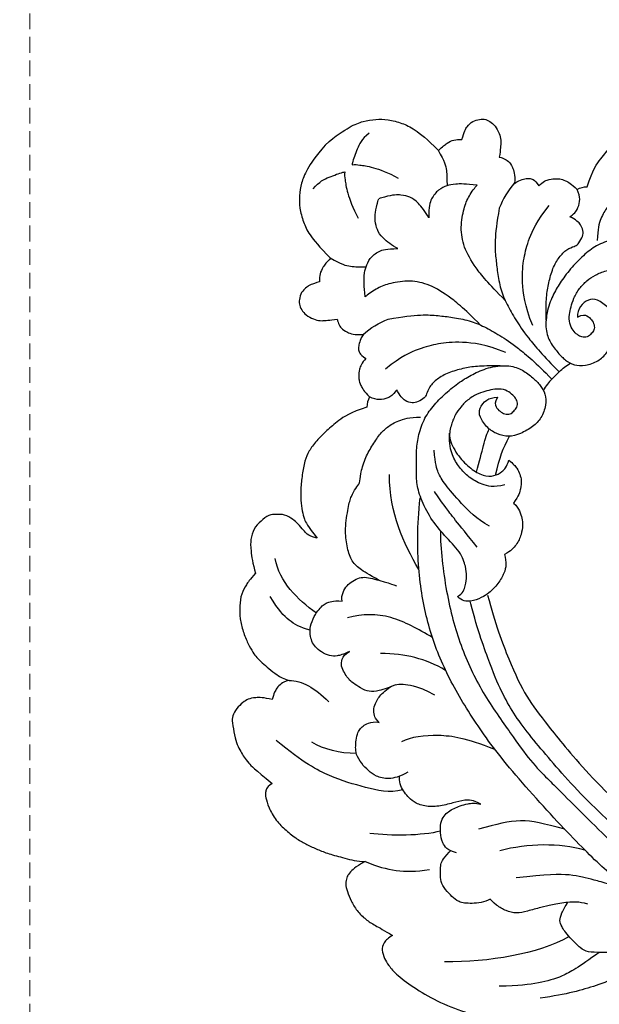
# Model space of a CAD drawing. Units: millimetres. Extents: x 2441 to 4961, y 4060 to 4951.
# Drawn here: x 2869 to 2939, y 4578 to 4697 of the extents above; entities that cross this region are included whole.
import ezdxf

# ---------------------------------------------------------------- set-up
doc = ezdxf.new("R2010")
doc.units = ezdxf.units.MM
doc.linetypes.add('HIDDEN', pattern=[9.525, 6.35, -3.175])
doc.layers.add('A-04.尺寸標註', color=4, linetype='Continuous')
doc.layers.add('H-08.木作(細線)', color=8, linetype='Continuous')
doc.styles.add('新細明體', font='txt')
doc.dimstyles.new('3', dxfattribs={"dimtxt": 7.5, "dimasz": 2.25, "dimexe": 1.5, "dimexo": 1.5, "dimgap": 0.9, "dimtad": 2, "dimdec": 0, "dimtxsty": '新細明體', "dimblk": 'ARCHTICK', "dimcen": 5, "dimclrd": 8, "dimclre": 8, "dimclrt": 4, "dimadec": 0, "dimazin": 0, "dimtfac": 1, "dimtdec": 0, "dimtix": 1, "dimtmove": 2, "dimatfit": 3, "dimldrblk": 'OPEN90', "dimfxl": 1.25, "dimlwd": 9, "dimlwe": 9, "dimarcsym": 0})

# ---------------------------------------------------------------- blocks, each defined once
blk = doc.blocks.new('SE-21144-1.2-d')
at = {"layer": 'H-08.木作(細線)'}
for p, q in [((1625.71, -309.2), (1626.33, -309.19)), ((1626.33, -309.19), (1626.95, -309.2))]:
    blk.add_line(p, q, dxfattribs=at)
for points, knots in [([(1626.33, -269.73), (1624.53, -269.85), (1622.46, -270.3), (1621.03, -270.91), (1619.75, -271.88), (1618.77, -272.85), (1617.82, -274.5), (1617.33, -275.87), (1617.09, -277.93), (1617.09, -279.9), (1616.4, -279.9), (1615.69, -280), (1614.83, -280.27), (1614.41, -280.69), (1614.13, -280.97), (1613.26, -280.47), (1612.6, -280.29), (1611.64, -280.29), (1610.87, -280.74), (1610.35, -281.26), (1610.14, -282.02), (1610.14, -282.87), (1610.54, -283.93), (1610.89, -284.45), (1611.67, -285.09), (1612.45, -285.69), (1612.41, -285.73), (1612.15, -286.18), (1611.99, -286.79), (1612.1, -287.58), (1612.56, -288.53), (1613.4, -289.24), (1613.11, -289.27), (1612.67, -289.41), (1612.08, -289.75), (1611.68, -290.04), (1611.45, -290.44), (1611.4, -291.01), (1611.53, -291.52), (1610.8, -291.52), (1609.96, -291.87), (1609.41, -292.41), (1609.14, -292.69), (1608.8, -293.28), (1608.56, -294.14), (1608.56, -295.12), (1608.13, -295.24), (1607.78, -295.44), (1607.46, -295.76), (1605.53, -294.76), (1603.76, -294.47), (1602.04, -294.32), (1600.2, -294.32), (1598.71, -294.54), (1597.55, -295.01), (1596.11, -296), (1594.74, -297.12), (1593.81, -298.05), (1592.96, -299.19), (1592.54, -299.92), (1592.15, -300.83), (1591.96, -302.71), (1591.33, -301.62), (1591.53, -300.9), (1591.53, -299.86), (1591.53, -299.06), (1591.22, -297.89), (1590.5, -297.18), (1589.89, -296.57), (1588.62, -296.44), (1587.34, -296.44), (1586.13, -297.14), (1585.3, -297.97), (1584.29, -299.37), (1583.67, -300.45), (1582.56, -300.53), (1582, -300.61), (1580.68, -300.97), (1579.54, -301.87), (1578.41, -303), (1577.63, -304.36), (1576.98, -305.85), (1576.65, -307.08), (1576.57, -307.76), (1576.57, -308.68), (1576.65, -309.75), (1576.78, -310.97), (1577.04, -311.92), (1577.38, -312.51), (1576.86, -312.21), (1576.41, -312.09), (1575.71, -312.09), (1574.99, -312.29), (1574.27, -312.7), (1573.77, -311.82), (1572.94, -310.99), (1572.28, -310.61), (1571.53, -310.41), (1570.49, -310.41), (1569.42, -310.7), (1568.97, -311.15), (1567.95, -312.59), (1567.38, -313.57), (1567.14, -314.49), (1566.94, -315.22), (1566.82, -316.04), (1566.82, -317.1), (1567.09, -319.9), (1566.56, -319.76), (1566.08, -319.89), (1565.77, -320.07), (1565.39, -320.45), (1564.71, -321.63), (1564.24, -323.38), (1564.24, -325.1), (1564.47, -326.83), (1564.81, -328.1), (1565.33, -329.43), (1565.88, -330.72), (1566.87, -332.43), (1567.71, -333.89), (1568.36, -334.54), (1566.97, -334.16), (1566.04, -334.16), (1565.68, -334.26), (1565.48, -334.31), (1564.75, -334.73), (1564.28, -335.55), (1563.79, -336.69), (1563.43, -338.02), (1563.43, -339.62), (1563.74, -340.77), (1564.09, -342.09), (1564.39, -343.21), (1563.87, -343.07), (1562.9, -343.07), (1562.18, -343.49), (1561.7, -344.54), (1561.48, -345.38), (1561.33, -346.94), (1561.78, -349.8), (1562.64, -353.03), (1564.24, -356.51), (1565.63, -358.93), (1567.06, -361.4), (1568.4, -363.2), (1569.85, -364.64), (1573.37, -367.72), (1572.99, -367.94), (1572.77, -368.77), (1572.77, -370.2), (1573.16, -371.65), (1573.98, -373.05), (1575.22, -374.67), (1576.46, -375.91), (1577.76, -377.21), (1579.37, -378.82), (1581.1, -380.17), (1582.92, -381.63), (1585.78, -383.63), (1586.85, -384.29), (1588.06, -385.12), (1589.66, -386.04), (1592.83, -387.67), (1596.61, -389.62), (1604.51, -392.69), (1607.9, -393.7), (1608.4, -393.99), (1608.93, -394.52), (1609.09, -395.1), (1608.6, -396.13), (1608.37, -396.99), (1608.17, -398.35), (1608.17, -399.25), (1608.32, -400.52), (1608.62, -401.63), (1609.33, -402.87), (1608.43, -403.39), (1607.93, -404.12), (1607.6, -404.94), (1607.44, -405.52), (1607.44, -406.54), (1607.66, -407.36), (1608.03, -408.2), (1608.25, -408.57), (1608.13, -409.29), (1608.13, -410.49), (1608.38, -411.42), (1608.64, -412.09), (1609.07, -412.84), (1609.74, -413.63), (1610.27, -414.05), (1610.98, -414.58), (1611.73, -415.01), (1612.53, -415.35), (1613.24, -415.35), (1613.7, -415.23), (1613.8, -415.63), (1614.32, -416.26), (1614.92, -416.87), (1615.49, -417.19), (1616.29, -417.51), (1616.89, -417.6), (1617.77, -417.51), (1617.37, -417.74), (1616.58, -418.68), (1616.34, -419.56), (1616.34, -420.47), (1616.5, -421.49), (1617.09, -422.51), (1617.69, -423.25), (1618.31, -423.73), (1618.79, -424), (1619.11, -424.19)], [0, 0, 0, 0, 0.983534, 1.983534, 2.983534, 3.983534, 4.983534, 5.983534, 6.983534, 6.983534, 6.983534, 7.983534, 8.983534, 9.983534, 9.983534, 9.983534, 10.983534, 11.983534, 12.983534, 13.983534, 14.983534, 15.983534, 16.983534, 17.983534, 18.983534, 18.983534, 18.983534, 19.983534, 20.983534, 21.983534, 22.983534, 22.983534, 22.983534, 23.611478, 24.611478, 25.611478, 26.611478, 27.611478, 27.611478, 27.611478, 28.611478, 29.611478, 30.611478, 31.611478, 32.611478, 32.611478, 32.611478, 33.611478, 33.611478, 33.611478, 34.611478, 35.611478, 36.611478, 37.611478, 38.611478, 39.611478, 40.611478, 41.611478, 42.611478, 43.611478, 44.611478, 44.611478, 44.611478, 45.611478, 46.611478, 47.611478, 48.611478, 49.611478, 50.611478, 51.611478, 52.611478, 53.611478, 54.611478, 55.611478, 55.611478, 55.611478, 56.611478, 57.611478, 58.611478, 59.611478, 60.611478, 61.611478, 62.611478, 63.611478, 64.611478, 65.611478, 66.611478, 67.611478, 67.611478, 67.611478, 68.611478, 69.611478, 70.611478, 70.611478, 70.611478, 71.611478, 72.611478, 73.611478, 74.611478, 75.611478, 76.611478, 77.611478, 78.611478, 79.611478, 80.611478, 81.611478, 82.611478, 82.611478, 82.611478, 83.611478, 84.611478, 85.611478, 86.611478, 87.611478, 88.611478, 89.611478, 90.611478, 91.611478, 92.611478, 93.611478, 94.611478, 94.611478, 94.611478, 95.611478, 96.611478, 97.611478, 98.611478, 99.611478, 100.611478, 101.611478, 102.611478, 103.611478, 104.611478, 104.611478, 104.611478, 105.611478, 106.611478, 107.611478, 108.611478, 109.611478, 110.611478, 111.611478, 112.611478, 113.611478, 114.611478, 115.611478, 116.611478, 116.611478, 116.611478, 117.611478, 118.611478, 119.611478, 120.611478, 121.611478, 122.611478, 123.611478, 124.611478, 125.611478, 126.611478, 127.611478, 128.611478, 129.611478, 130.611478, 131.611478, 132.611478, 133.611478, 134.611478, 135.611478, 136.611478, 136.611478, 136.611478, 137.611478, 138.611478, 139.611478, 140.611478, 141.611478, 141.611478, 141.611478, 142.611478, 143.611478, 144.611478, 145.611478, 146.611478, 147.611478, 147.611478, 147.611478, 148.611478, 149.611478, 150.611478, 151.611478, 152.611478, 153.611478, 154.611478, 155.611478, 156.611478, 157.611478, 157.611478, 157.611478, 158.611478, 159.611478, 160.611478, 161.611478, 162.611478, 162.611478, 162.611478, 163.611478, 164.611478, 165.611478, 166.611478, 167.611478, 168.611478, 169.611478, 170.611478, 170.611478, 170.611478, 170.611478]), ([(1626.33, -269.73), (1628.13, -269.85), (1630.2, -270.3), (1631.63, -270.91), (1632.91, -271.88), (1633.89, -272.85), (1634.84, -274.5), (1635.33, -275.87), (1635.57, -277.93), (1635.57, -279.9), (1636.26, -279.9), (1636.97, -280), (1637.83, -280.27), (1638.25, -280.69), (1638.53, -280.97), (1639.4, -280.47), (1640.07, -280.29), (1641.02, -280.29), (1641.79, -280.74), (1642.32, -281.26), (1642.52, -282.02), (1642.52, -282.87), (1642.13, -283.93), (1641.77, -284.45), (1640.99, -285.09), (1640.21, -285.69), (1640.25, -285.73), (1640.51, -286.18), (1640.67, -286.79), (1640.56, -287.58), (1640.1, -288.53), (1639.26, -289.24), (1639.55, -289.27), (1639.99, -289.41), (1640.58, -289.75), (1640.98, -290.04), (1641.21, -290.44), (1641.27, -291.01), (1641.13, -291.52), (1641.86, -291.52), (1642.7, -291.87), (1643.25, -292.41), (1643.52, -292.69), (1643.86, -293.28), (1644.1, -294.14), (1644.1, -295.12), (1644.54, -295.24), (1644.89, -295.44), (1645.2, -295.76), (1647.13, -294.76), (1648.91, -294.47), (1650.63, -294.32), (1652.46, -294.32), (1653.95, -294.54), (1655.11, -295.01), (1656.55, -296), (1657.92, -297.12), (1658.85, -298.05), (1659.7, -299.19), (1660.13, -299.92), (1660.51, -300.83), (1660.7, -302.71), (1661.33, -301.62), (1661.13, -300.9), (1661.13, -299.86), (1661.13, -299.06), (1661.44, -297.89), (1662.16, -297.18), (1662.77, -296.57), (1664.04, -296.44), (1665.32, -296.44), (1666.53, -297.14), (1667.36, -297.97), (1668.37, -299.37), (1668.99, -300.45), (1670.1, -300.53), (1670.66, -300.61), (1671.98, -300.97), (1673.12, -301.87), (1674.25, -303), (1675.03, -304.36), (1675.68, -305.85), (1676.01, -307.08), (1676.09, -307.76), (1676.09, -308.68), (1676.01, -309.75), (1675.88, -310.97), (1675.63, -311.92), (1675.28, -312.51), (1675.8, -312.21), (1676.25, -312.09), (1676.95, -312.09), (1677.67, -312.29), (1678.39, -312.7), (1678.89, -311.82), (1679.72, -310.99), (1680.38, -310.61), (1681.13, -310.41), (1682.17, -310.41), (1683.24, -310.7), (1683.69, -311.15), (1684.71, -312.59), (1685.28, -313.57), (1685.52, -314.49), (1685.72, -315.22), (1685.85, -316.04), (1685.85, -317.1), (1685.57, -319.9), (1686.1, -319.76), (1686.58, -319.89), (1686.89, -320.07), (1687.27, -320.45), (1687.95, -321.63), (1688.42, -323.38), (1688.42, -325.1), (1688.19, -326.83), (1687.85, -328.1), (1687.33, -329.43), (1686.78, -330.72), (1685.79, -332.43), (1684.95, -333.89), (1684.3, -334.54), (1685.7, -334.16), (1686.63, -334.16), (1686.98, -334.26), (1687.18, -334.31), (1687.91, -334.73), (1688.38, -335.55), (1688.87, -336.69), (1689.23, -338.02), (1689.23, -339.62), (1688.92, -340.77), (1688.57, -342.09), (1688.27, -343.21), (1688.79, -343.07), (1689.76, -343.07), (1690.48, -343.49), (1690.96, -344.54), (1691.18, -345.38), (1691.33, -346.94), (1690.88, -349.8), (1690.02, -353.03), (1688.42, -356.51), (1687.03, -358.93), (1685.6, -361.4), (1684.26, -363.2), (1682.82, -364.64), (1679.29, -367.72), (1679.67, -367.94), (1679.89, -368.77), (1679.89, -370.2), (1679.5, -371.65), (1678.69, -373.05), (1677.44, -374.67), (1676.2, -375.91), (1674.9, -377.21), (1673.29, -378.82), (1671.56, -380.17), (1669.74, -381.63), (1666.88, -383.63), (1665.81, -384.29), (1664.6, -385.12), (1663, -386.04), (1659.83, -387.67), (1656.06, -389.62), (1648.15, -392.69), (1644.76, -393.7), (1644.26, -393.99), (1643.73, -394.52), (1643.57, -395.1), (1644.06, -396.13), (1644.29, -396.99), (1644.5, -398.35), (1644.5, -399.25), (1644.34, -400.52), (1644.04, -401.63), (1643.33, -402.87), (1644.23, -403.39), (1644.73, -404.12), (1645.06, -404.94), (1645.22, -405.52), (1645.22, -406.54), (1645, -407.36), (1644.63, -408.2), (1644.41, -408.57), (1644.53, -409.29), (1644.53, -410.49), (1644.28, -411.42), (1644.02, -412.09), (1643.59, -412.84), (1642.92, -413.63), (1642.4, -414.05), (1641.68, -414.58), (1640.94, -415.01), (1640.13, -415.35), (1639.42, -415.35), (1638.97, -415.23), (1638.86, -415.63), (1638.34, -416.26), (1637.74, -416.87), (1637.17, -417.19), (1636.37, -417.51), (1635.77, -417.6), (1634.89, -417.51), (1635.29, -417.74), (1636.09, -418.68), (1636.32, -419.56), (1636.32, -420.47), (1636.16, -421.49), (1635.57, -422.51), (1634.97, -423.25), (1634.35, -423.73), (1633.87, -424), (1633.55, -424.19)], [0, 0, 0, 0, 0.983534, 1.983534, 2.983534, 3.983534, 4.983534, 5.983534, 6.983534, 6.983534, 6.983534, 7.983534, 8.983534, 9.983534, 9.983534, 9.983534, 10.983534, 11.983534, 12.983534, 13.983534, 14.983534, 15.983534, 16.983534, 17.983534, 18.983534, 18.983534, 18.983534, 19.983534, 20.983534, 21.983534, 22.983534, 22.983534, 22.983534, 23.611478, 24.611478, 25.611478, 26.611478, 27.611478, 27.611478, 27.611478, 28.611478, 29.611478, 30.611478, 31.611478, 32.611478, 32.611478, 32.611478, 33.611478, 33.611478, 33.611478, 34.611478, 35.611478, 36.611478, 37.611478, 38.611478, 39.611478, 40.611478, 41.611478, 42.611478, 43.611478, 44.611478, 44.611478, 44.611478, 45.611478, 46.611478, 47.611478, 48.611478, 49.611478, 50.611478, 51.611478, 52.611478, 53.611478, 54.611478, 55.611478, 55.611478, 55.611478, 56.611478, 57.611478, 58.611478, 59.611478, 60.611478, 61.611478, 62.611478, 63.611478, 64.611478, 65.611478, 66.611478, 67.611478, 67.611478, 67.611478, 68.611478, 69.611478, 70.611478, 70.611478, 70.611478, 71.611478, 72.611478, 73.611478, 74.611478, 75.611478, 76.611478, 77.611478, 78.611478, 79.611478, 80.611478, 81.611478, 82.611478, 82.611478, 82.611478, 83.611478, 84.611478, 85.611478, 86.611478, 87.611478, 88.611478, 89.611478, 90.611478, 91.611478, 92.611478, 93.611478, 94.611478, 94.611478, 94.611478, 95.611478, 96.611478, 97.611478, 98.611478, 99.611478, 100.611478, 101.611478, 102.611478, 103.611478, 104.611478, 104.611478, 104.611478, 105.611478, 106.611478, 107.611478, 108.611478, 109.611478, 110.611478, 111.611478, 112.611478, 113.611478, 114.611478, 115.611478, 116.611478, 116.611478, 116.611478, 117.611478, 118.611478, 119.611478, 120.611478, 121.611478, 122.611478, 123.611478, 124.611478, 125.611478, 126.611478, 127.611478, 128.611478, 129.611478, 130.611478, 131.611478, 132.611478, 133.611478, 134.611478, 135.611478, 136.611478, 136.611478, 136.611478, 137.611478, 138.611478, 139.611478, 140.611478, 141.611478, 141.611478, 141.611478, 142.611478, 143.611478, 144.611478, 145.611478, 146.611478, 147.611478, 147.611478, 147.611478, 148.611478, 149.611478, 150.611478, 151.611478, 152.611478, 153.611478, 154.611478, 155.611478, 156.611478, 157.611478, 157.611478, 157.611478, 158.611478, 159.611478, 160.611478, 161.611478, 162.611478, 162.611478, 162.611478, 163.611478, 164.611478, 165.611478, 166.611478, 167.611478, 168.611478, 169.611478, 170.611478, 170.611478, 170.611478, 170.611478]), ([(1621.55, -272.48), (1622.74, -272.33), (1623.92, -272.83), (1625.22, -273.38), (1625.65, -273.67), (1625.71, -273.72)], [0, 0, 0, 0, 1, 2, 2.174763, 2.174763, 2.174763, 2.174763]), ([(1631.12, -272.48), (1629.92, -272.33), (1628.74, -272.83), (1627.44, -273.38), (1627.01, -273.67), (1626.95, -273.72)], [0, 0, 0, 0, 1, 2, 2.174763, 2.174763, 2.174763, 2.174763]), ([(1625.71, -273.72), (1625.43, -273.93), (1625.06, -274.42), (1624.23, -275.52), (1623.3, -277.45), (1622.9, -278.81)], [2.174763, 2.174763, 2.174763, 2.174763, 3, 4, 5, 5, 5, 5]), ([(1626.95, -273.72), (1627.23, -273.93), (1627.6, -274.42), (1628.44, -275.52), (1629.36, -277.45), (1629.76, -278.81)], [2.174763, 2.174763, 2.174763, 2.174763, 3, 4, 5, 5, 5, 5]), ([(1624.22, -298.47), (1624.22, -295.48), (1623.98, -293.04), (1623.24, -290.29), (1621.81, -288.35), (1619.79, -286.95), (1618.45, -286.41), (1617.11, -286.18), (1616.76, -286.18), (1617.59, -285.11), (1618.62, -284.08), (1619.34, -283.67), (1620.42, -283.22), (1621.86, -283.37), (1622.71, -283.86), (1623.68, -284.83), (1623.47, -284.06), (1623.23, -282.5), (1623.53, -281.41), (1624.02, -280.56), (1624.78, -279.8), (1625.71, -279.26), (1625.89, -279.16), (1626.1, -279.04), (1626.33, -278.92)], [0, 0, 0, 0, 1, 2, 3, 4, 5, 6, 6, 6, 7, 8, 9, 10, 11, 11, 11, 12, 13, 14, 15, 15, 15, 15.199258, 15.199258, 15.199258, 15.199258]), ([(1628.44, -298.47), (1628.44, -295.48), (1628.68, -293.04), (1629.42, -290.29), (1630.85, -288.35), (1632.87, -286.95), (1634.21, -286.41), (1635.55, -286.18), (1635.9, -286.18), (1635.07, -285.11), (1634.04, -284.08), (1633.32, -283.67), (1632.25, -283.22), (1630.8, -283.37), (1629.95, -283.86), (1628.98, -284.83), (1629.19, -284.06), (1629.43, -282.5), (1629.14, -281.41), (1628.64, -280.56), (1627.89, -279.8), (1626.95, -279.26), (1626.77, -279.16), (1626.56, -279.04), (1626.33, -278.92)], [0, 0, 0, 0, 1, 2, 3, 4, 5, 6, 6, 6, 7, 8, 9, 10, 11, 11, 11, 12, 13, 14, 15, 15, 15, 15.199258, 15.199258, 15.199258, 15.199258]), ([(1613.35, -289.2), (1614.56, -289.28), (1615.72, -289.57), (1616.82, -290.06), (1618.28, -291.08), (1620.2, -292.58), (1621.42, -294.05), (1622.45, -295.34), (1623.68, -297.09), (1624.43, -298.93), (1624.98, -300.98), (1625.48, -303.35), (1625.71, -306.43), (1625.71, -309.2), (1625.16, -309.2), (1624.59, -309.28), (1624, -309.44)], [0, 0, 0, 0, 1, 1, 1, 2, 3, 4, 5, 6, 7, 8, 9, 9, 9, 10, 10, 10, 10]), ([(1639.31, -289.2), (1638.1, -289.28), (1636.94, -289.57), (1635.84, -290.06), (1634.38, -291.08), (1632.46, -292.58), (1631.25, -294.05), (1630.21, -295.34), (1628.98, -297.09), (1628.23, -298.93), (1627.68, -300.98), (1627.18, -303.35), (1626.95, -306.43), (1626.95, -309.2), (1627.5, -309.2), (1628.07, -309.28), (1628.66, -309.44)], [0, 0, 0, 0, 1, 1, 1, 2, 3, 4, 5, 6, 7, 8, 9, 9, 9, 10, 10, 10, 10]), ([(1615.05, -312.46), (1614.31, -312.89), (1613.44, -312.89), (1612.46, -312.63), (1611.49, -311.65), (1611.03, -309.95), (1611.03, -307.86), (1611.67, -305.45), (1613.06, -304.52), (1614.33, -303.97), (1615.55, -303.75), (1616.81, -303.75), (1618.22, -304.13), (1619.15, -304.67), (1619.94, -305.12), (1620.74, -305.93), (1620.99, -306.87), (1620.99, -307.6), (1620.84, -308.18), (1620.34, -308.68), (1619.66, -308.68), (1619.14, -308.68), (1618.64, -308.18), (1618.47, -307.53), (1618.47, -306.8), (1618.77, -306.28), (1619.47, -306.09), (1619.1, -305.73), (1618.35, -305.29), (1616.95, -305.47), (1616.24, -306.18), (1615.94, -307.95), (1616.29, -309.25), (1617, -310.48), (1618.26, -311.21), (1620.05, -311.69), (1621.43, -311.69), (1623.01, -310.93), (1623.9, -309.92), (1624.21, -308.75), (1624.21, -307.53), (1623.99, -305.89), (1623.35, -304.43), (1621.48, -302.82), (1619.48, -302.03), (1617.87, -301.6), (1615.66, -301.3), (1613.36, -301.3), (1611.5, -301.58), (1609.47, -302.54), (1608.04, -303.64), (1606.48, -305.21), (1605.24, -306.44), (1604.23, -308.1), (1603.33, -310.76), (1603.08, -313.36), (1603.08, -316.26), (1602.23, -317.98), (1601.53, -318.78), (1600.69, -319.51), (1599.68, -319.94), (1599, -319.75), (1599, -320.55), (1599.6, -321.34), (1601.04, -321.95), (1601.84, -322.16), (1603.62, -322.17), (1605.06, -321.72), (1605.85, -321.27), (1606.4, -320.57), (1606.62, -320.18), (1607.46, -320.41), (1608.48, -320.41), (1609.8, -319.91), (1610.7, -319.24), (1611.23, -318.54), (1611.6, -317.9), (1611.84, -317.06), (1611.78, -316.54), (1612.88, -316.36), (1613.69, -315.89), (1614.43, -315.29), (1614.81, -314.62), (1615.08, -313.89), (1615.16, -313.16), (1615.05, -312.46)], [0, 0, 0, 0, 1, 2, 3, 4, 5, 6, 7, 8, 9, 10, 11, 12, 13, 14, 15, 16, 17, 18, 19, 20, 21, 22, 23, 24, 24, 24, 25, 26, 27, 28, 29, 30, 31, 32, 33, 34, 35, 36, 37, 38, 39, 40, 41, 42, 43, 44, 45, 46, 47, 48, 49, 50, 51, 52, 53, 54, 55, 56, 57, 57, 57, 58, 59, 60, 61, 62, 63, 64, 64, 64, 65, 66, 67, 68, 69, 69.79458, 69.79458, 69.79458, 70.79458, 71.79458, 72.79458, 73.79458, 74.79458, 74.79458, 74.79458, 74.79458]), ([(1637.61, -312.46), (1638.35, -312.89), (1639.22, -312.89), (1640.2, -312.63), (1641.17, -311.65), (1641.63, -309.95), (1641.63, -307.86), (1640.99, -305.45), (1639.61, -304.52), (1638.33, -303.97), (1637.12, -303.75), (1635.86, -303.75), (1634.44, -304.13), (1633.51, -304.67), (1632.72, -305.12), (1631.92, -305.93), (1631.67, -306.87), (1631.67, -307.6), (1631.82, -308.18), (1632.32, -308.68), (1633, -308.68), (1633.52, -308.68), (1634.02, -308.18), (1634.2, -307.53), (1634.2, -306.8), (1633.89, -306.28), (1633.19, -306.09), (1633.56, -305.73), (1634.31, -305.29), (1635.71, -305.47), (1636.42, -306.18), (1636.72, -307.95), (1636.37, -309.25), (1635.66, -310.48), (1634.4, -311.21), (1632.61, -311.69), (1631.23, -311.69), (1629.65, -310.93), (1628.76, -309.92), (1628.45, -308.75), (1628.45, -307.53), (1628.67, -305.89), (1629.31, -304.43), (1631.18, -302.82), (1633.18, -302.03), (1634.79, -301.6), (1637, -301.3), (1639.3, -301.3), (1641.16, -301.58), (1643.19, -302.54), (1644.62, -303.64), (1646.18, -305.21), (1647.42, -306.44), (1648.44, -308.1), (1649.33, -310.76), (1649.58, -313.36), (1649.58, -316.26), (1650.43, -317.98), (1651.14, -318.78), (1651.97, -319.51), (1652.98, -319.94), (1653.66, -319.75), (1653.66, -320.55), (1653.06, -321.34), (1651.62, -321.95), (1650.82, -322.16), (1649.04, -322.17), (1647.6, -321.72), (1646.81, -321.27), (1646.27, -320.57), (1646.04, -320.18), (1645.21, -320.41), (1644.18, -320.41), (1642.86, -319.91), (1641.96, -319.24), (1641.43, -318.54), (1641.06, -317.9), (1640.82, -317.06), (1640.88, -316.54), (1639.78, -316.36), (1638.97, -315.89), (1638.23, -315.29), (1637.85, -314.62), (1637.59, -313.89), (1637.5, -313.16), (1637.61, -312.46)], [0, 0, 0, 0, 1, 2, 3, 4, 5, 6, 7, 8, 9, 10, 11, 12, 13, 14, 15, 16, 17, 18, 19, 20, 21, 22, 23, 24, 24, 24, 25, 26, 27, 28, 29, 30, 31, 32, 33, 34, 35, 36, 37, 38, 39, 40, 41, 42, 43, 44, 45, 46, 47, 48, 49, 50, 51, 52, 53, 54, 55, 56, 57, 57, 57, 58, 59, 60, 61, 62, 63, 64, 64, 64, 65, 66, 67, 68, 69, 69.79458, 69.79458, 69.79458, 70.79458, 71.79458, 72.79458, 73.79458, 74.79458, 74.79458, 74.79458, 74.79458]), ([(1586.13, -322.01), (1584.69, -321.4), (1583.86, -320.92), (1583.08, -320.15), (1582.77, -318.99), (1582.59, -317.98), (1582.59, -317.34), (1582.78, -316.61), (1583.01, -315.76), (1583.7, -315.16), (1584.41, -315.04), (1585.01, -315.2), (1584.23, -314.92), (1583.52, -314.52), (1582.95, -313.94), (1582.53, -312.82), (1582.45, -311.88), (1582.66, -311.1), (1583.07, -310.39), (1583.76, -309.7), (1585.05, -309.13), (1586.06, -308.97), (1586.8, -308.97), (1587.27, -309.1), (1587.68, -309.34), (1588.39, -309.75), (1588.7, -310.28), (1588.91, -309.92), (1589.56, -309.55), (1590.44, -309.31), (1591.35, -309.42), (1592.22, -309.73), (1592.85, -310.25), (1593.37, -311.16), (1593.9, -312.08), (1594.28, -312.73), (1594.66, -313.61)], [0, 0, 0, 0, 1, 2, 3, 4, 5, 6, 7, 8, 9, 9, 9, 10, 11, 12, 13, 14, 15, 16, 17, 18, 19, 20, 21, 22, 22, 22, 23, 24, 25, 26, 27, 28, 29, 30, 30, 30, 30]), ([(1617.39, -394.22), (1617.57, -394.36), (1617.91, -394.73), (1618.39, -395.55), (1618.63, -396.46), (1618.63, -397.44), (1618.11, -397.95), (1617.23, -398.19), (1616.55, -398.01), (1615.83, -397.82), (1615.13, -397.12), (1615.13, -396.3), (1615.22, -395.96), (1614.97, -395.96), (1614.58, -395.96), (1613.94, -396.13), (1613.27, -396.52), (1612.93, -397.1), (1612.8, -398.18), (1612.8, -399.48), (1613.23, -400.58), (1613.98, -401.44), (1614.9, -401.68), (1615.51, -401.76), (1616.55, -401.76), (1617.66, -401.47), (1618.66, -400.62), (1619.2, -399.7), (1619.55, -398.7), (1619.71, -397.86), (1619.71, -397.03), (1619.57, -396.49), (1619.25, -395.7), (1618.61, -394.59), (1618.13, -393.98), (1617.27, -393.29), (1615.13, -391.87), (1612.58, -390.58), (1608.13, -388.61), (1605.46, -387.07), (1602.38, -385.29), (1600.41, -383.32), (1598.62, -381.53), (1597.49, -380.4), (1596.29, -378.6), (1595.05, -376.45), (1592.35, -371.77), (1590.84, -368.34), (1590.04, -365.39), (1588.89, -361.09), (1588.14, -356.31), (1588.14, -349.47), (1588.68, -338.14), (1589.81, -331.26), (1591.53, -324.84), (1594.05, -319.39), (1597.81, -314.02), (1601.52, -310.31), (1604.23, -308.1)], [0, 0, 0, 0, 0.703079, 1.703079, 2.703079, 3.703079, 4.703079, 5.703079, 6.703079, 7.703079, 8.703079, 8.703079, 8.703079, 9.703079, 10.703079, 11.703079, 12.703079, 13.703079, 14.703079, 15.703079, 16.703079, 17.703079, 18.703079, 19.703079, 20.703079, 21.703079, 22.703079, 23.703079, 24.703079, 25.703079, 26.703079, 27.703079, 28.703079, 29.703079, 30.703079, 31.703079, 32.703079, 33.703079, 34.703079, 35.703079, 36.703079, 37.703079, 38.703079, 39.703079, 40.703079, 41.703079, 42.703079, 43.703079, 44.703079, 45.703079, 46.703079, 47.703079, 48.703079, 49.703079, 50.703079, 51.703079, 52.703079, 53.703079, 53.703079, 53.703079, 53.703079]), ([(1604.9, -317.21), (1605.31, -313.29), (1605.61, -310.93), (1605.89, -309.41), (1606.02, -308.78)], [0, 0, 0, 0, 1, 1.999333, 1.999333, 1.999333, 1.999333]), ([(1603.15, -312.65), (1601.64, -314.16), (1598.21, -318.49), (1594.92, -324.19), (1592.8, -330.11), (1591.77, -336.36), (1591.1, -340.12), (1591.1, -343.31), (1591.1, -344.9), (1591.1, -350.08), (1591.1, -354.66), (1591.7, -359.1), (1591.82, -361.37), (1591.84, -361.92), (1591.67, -363.55), (1591.67, -365.06), (1591.91, -366.07), (1592.25, -366.72), (1592.47, -366.94), (1592.73, -367.21), (1592.99, -367.66), (1592.99, -368.18), (1592.99, -368.73), (1593.1, -369.05), (1593.48, -370.17), (1593.83, -371.46), (1595.33, -374.06), (1596.1, -375.85), (1596.91, -377.26), (1598.49, -378.84), (1599.43, -379.78), (1600.77, -380.55), (1601.73, -380.3), (1602.74, -380.03), (1603.22, -379.54), (1604.08, -380.4), (1604.74, -381.06), (1605.48, -381.48), (1606.61, -381.48), (1607.41, -381.27), (1608.12, -380.56), (1608.62, -379.7), (1608.62, -378.14), (1608.24, -376.74), (1607.55, -376.05), (1606.48, -375.76), (1607.05, -375.2), (1607.48, -374.46), (1607.48, -373.19), (1606.67, -371.8), (1605.69, -371.23), (1604.45, -372.18), (1603.54, -372.71), (1602.65, -372.94), (1600.59, -372.39), (1598.78, -370.58), (1597.26, -368.51), (1596.15, -366.59), (1594.98, -363.42), (1593.9, -360.32), (1593.27, -357.99), (1592.92, -355.38), (1592.63, -350.98), (1592.63, -345.85), (1592.94, -341.72), (1593.23, -338.12), (1593.7, -334.82), (1594.41, -332.15), (1595.74, -328.75), (1597.81, -324.42), (1599.48, -321.52), (1599.54, -321.42), (1599.6, -321.32), (1599.66, -321.22)], [0, 0, 0, 0, 1, 2, 3, 4, 5, 6, 7, 8, 9, 10, 10.344835, 10.344835, 10.344835, 11.344835, 12.203852, 12.203852, 12.203852, 13.203852, 14.203852, 15.203852, 15.203852, 15.203852, 15.588742, 16.588742, 17.588742, 18.588742, 19.588742, 20.588742, 21.588742, 22.588742, 23.588742, 24.588742, 24.588742, 24.588742, 25.588742, 26.588742, 27.588742, 28.588742, 29.588742, 30.588742, 31.588742, 32.588742, 33.588742, 33.588742, 33.588742, 34.588742, 35.588742, 36.588742, 36.588742, 36.588742, 37.588742, 38.588742, 39.588742, 40.588742, 41.588742, 42.588742, 43.588742, 44.588742, 45.588742, 46.588742, 47.588742, 48.588742, 49.588742, 50.588742, 51.588742, 52.588742, 53.588742, 54.588742, 54.588742, 54.588742, 54.622761, 54.622761, 54.622761, 54.622761]), ([(1579.68, -330.52), (1578.57, -330.23), (1577.36, -329.53), (1576.55, -328.14), (1576.43, -327.05), (1576.43, -325.86), (1576.79, -324.5), (1577.36, -323.93), (1577.75, -323.55), (1578.66, -322.89), (1579.23, -322.74), (1579.81, -322.74), (1580.42, -322.9), (1581.22, -323.36), (1581.48, -323.82), (1581.48, -323.13), (1581.63, -322.87), (1582.16, -322.15), (1583.02, -321.79), (1583.62, -321.63), (1584.36, -321.59), (1585.49, -321.69), (1586.27, -322.04), (1587.01, -322.78), (1587.71, -323.78), (1588.33, -325.25), (1588.59, -326.21)], [0, 0, 0, 0, 1, 2, 3, 4, 5, 6, 7, 8, 9, 10, 11, 12, 12, 12, 13, 14, 15, 16, 17, 18, 19, 20, 21, 22, 22, 22, 22]), ([(1601.68, -322.21), (1599.91, -325.28), (1597.77, -329.87), (1596.2, -334.37), (1595.74, -338.05), (1594.92, -345.27), (1594.92, -354.04), (1596.18, -358.77), (1597.43, -363.41), (1599.47, -366.95), (1601.18, -367.94), (1602.56, -367.94), (1603.57, -367.35), (1603.78, -367.23), (1604.78, -366.66), (1605.59, -368.08), (1605.89, -369.19), (1605.89, -370.88), (1605.69, -371.23)], [0, 0, 0, 0, 1, 2, 3, 4, 5, 5, 5, 6, 7, 8, 9, 10, 10, 10, 11, 12, 12, 12, 12]), ([(1576.93, -341.63), (1576.37, -340.67), (1576.54, -339.43), (1577.27, -338.54), (1578.15, -337.65), (1579.07, -337.36), (1579.77, -337.39), (1580.55, -337.6), (1581.28, -337.89), (1582.09, -338.36), (1582.81, -338.9), (1583.19, -339.55), (1582.91, -338.5), (1582.18, -337.77), (1580.95, -337.06), (1579.36, -336.14), (1578.14, -334.93), (1577.58, -333.54), (1577.58, -332.61), (1577.69, -331.79), (1577.94, -330.85), (1578.46, -330.34), (1578.57, -330.23), (1578.59, -330.21), (1578.61, -330.19), (1578.63, -330.17)], [0, 0, 0, 0, 1, 2, 3, 4, 5, 6, 7, 8, 9, 9, 9, 10, 11, 12, 13, 14, 15, 16, 17, 18, 18, 18, 19, 19, 19, 19]), ([(1583.79, -357.26), (1583.2, -356.24), (1582.27, -355.38), (1580.61, -354.18), (1579.56, -353.57), (1577.96, -352.65), (1576.87, -352.02), (1576.18, -350.82), (1575.85, -349.6), (1575.85, -348.51), (1575.86, -348.47), (1575.12, -348.27), (1573.77, -347.25), (1572.82, -345.96), (1572.82, -345.01), (1572.82, -343.83), (1573.13, -342.66), (1573.74, -342.06), (1574.43, -341.36), (1575.15, -340.95), (1576.38, -340.95), (1576.46, -340.95), (1576.53, -340.95), (1576.61, -340.95)], [0, 0, 0, 0, 1, 2, 3, 4, 5, 6, 7, 8, 8, 8, 9, 10, 11, 12, 13, 14, 15, 16, 16, 16, 16.05943, 16.05943, 16.05943, 16.05943]), ([(1592.47, -377.71), (1590.49, -373.73), (1589.76, -371.95), (1588.77, -370.24), (1587.1, -369), (1585.56, -368.59), (1584.29, -367.86), (1583.28, -366.85), (1582.9, -365.44), (1582.9, -364.33), (1582.15, -363.9), (1580.71, -362.45), (1579.63, -361.38), (1579.38, -360.44), (1579.38, -359.4), (1579.42, -358.64), (1579.46, -357.78), (1579.61, -356.9), (1579.92, -356.25), (1580.71, -355.8), (1581.69, -355.53), (1582.27, -355.38)], [0, 0, 0, 0, 1, 2, 3, 4, 5, 6, 7, 7, 7, 8, 9, 10, 11, 11, 11, 12, 13, 14, 15, 15, 15, 15])]:
    blk.add_open_spline(points, degree=3, knots=knots, dxfattribs=at)
for points in [[(1617.09, -279.84), (1617.49, -281.34), (1618.07, -282.34), (1618.87, -283.14), (1619.39, -283.67)], [(1635.57, -279.84), (1635.17, -281.34), (1634.59, -282.34), (1633.79, -283.14), (1633.27, -283.67)], [(1624.02, -302.97), (1623.02, -300.58), (1621.04, -298.05), (1618.97, -296.37), (1617.04, -295.26), (1614.76, -294.36), (1612.32, -294.1)], [(1628.64, -302.97), (1629.64, -300.58), (1631.62, -298.05), (1633.69, -296.37), (1635.62, -295.26), (1637.91, -294.36), (1640.34, -294.1)], [(1611.45, -296.85), (1610.69, -296.97), (1610.02, -296.79), (1609.12, -296.27), (1608.73, -295.59), (1608.56, -295.12)], [(1641.21, -296.85), (1641.97, -296.97), (1642.64, -296.79), (1643.54, -296.27), (1643.93, -295.59), (1644.1, -295.12)], [(1622.4, -303.65), (1621.46, -302.71), (1620.38, -301.63), (1619.02, -300.69), (1617.38, -299.74), (1615.88, -299.34), (1614.53, -299.34), (1613.58, -299.79), (1613.28, -299.93), (1612.23, -299.67), (1611.68, -299.35), (1611.22, -298.55), (1611.22, -297.63), (1611.52, -296.84)], [(1630.26, -303.65), (1631.21, -302.71), (1632.28, -301.63), (1633.64, -300.69), (1635.28, -299.74), (1636.78, -299.34), (1638.13, -299.34), (1639.08, -299.79), (1639.39, -299.93), (1640.44, -299.67), (1640.98, -299.35), (1641.44, -298.55), (1641.44, -297.63), (1641.14, -296.84)], [(1593.65, -311.64), (1593.28, -310.26), (1592.93, -308.96), (1592.93, -307.5), (1593.81, -305.98), (1595.05, -304.35), (1597.39, -302.65), (1598.45, -302.04), (1599.62, -301.72), (1600.35, -301.72), (1601.07, -301), (1602.85, -299.98), (1604.52, -299.53), (1606.24, -299.16), (1607.47, -299.19), (1608.97, -299.54), (1610.21, -300.27), (1611.19, -301.2)], [(1659.01, -311.64), (1659.38, -310.26), (1659.73, -308.96), (1659.73, -307.5), (1658.85, -305.98), (1657.61, -304.35), (1655.27, -302.65), (1654.21, -302.04), (1653.05, -301.72), (1652.31, -301.72), (1651.59, -301), (1649.81, -299.98), (1648.14, -299.53), (1646.42, -299.16), (1645.19, -299.19), (1643.69, -299.54), (1642.45, -300.27), (1641.47, -301.2)], [(1585.48, -309.08), (1585.03, -306.28), (1584.99, -303.25), (1586.61, -300.88)], [(1583.48, -310.01), (1582.85, -308.92), (1582.45, -307.43), (1582.45, -305.6), (1582.96, -303.69)], [(1597.99, -314.12), (1598.95, -310.56), (1600.26, -306.82), (1603.61, -303.47)], [(1607.74, -316.47), (1607.27, -314.72), (1607.27, -311.9), (1607.52, -308.91), (1607.91, -307.45), (1608.41, -306.57), (1609.52, -305.21)], [(1612.62, -314.24), (1611.37, -313.52), (1610.62, -312.21), (1610.16, -310.52), (1610.16, -308.83), (1610.6, -307.2), (1611.3, -305.98), (1612.31, -305.08)], [(1611.26, -310.72), (1612.45, -310.04), (1614.32, -308.96), (1615.52, -308.27), (1616.06, -308.12)], [(1625.71, -309.2), (1625.71, -309.2), (1625.71, -309.2), (1625.71, -309.2)], [(1626.95, -309.2), (1626.95, -309.2), (1626.95, -309.2), (1626.95, -309.2)], [(1612.63, -312.6), (1614.57, -311.48), (1615.52, -310.93), (1617.18, -310.48)], [(1577.38, -312.51), (1578.47, -313.6), (1578.93, -315.32), (1578.93, -317.75)], [(1593.33, -321.11), (1592.81, -319.16), (1591.84, -315.55), (1589.38, -313.09), (1587.75, -312.15)], [(1577.75, -331.63), (1576.23, -330.75), (1574.78, -328.26), (1572.53, -324.35), (1571.59, -320.84), (1571.1, -316.56)], [(1591.64, -325.06), (1590.9, -322.32), (1589.68, -320.21), (1587.52, -318.04)], [(1576.88, -324.53), (1575.42, -323.08), (1574.47, -321.43), (1574.03, -319.76)], [(1589.09, -336.05), (1587.54, -332.57), (1585.66, -329.92), (1582.93, -327.73), (1581.75, -327.41)], [(1577.44, -338.39), (1575.42, -337.22), (1572.8, -334.6), (1571.17, -332.54)], [(1568.36, -334.54), (1568.95, -335.98), (1570.14, -338.04), (1571.86, -339.76), (1573.19, -340.74)], [(1588.23, -348.88), (1586.9, -346.58), (1585.5, -344.15), (1582.82, -342.61), (1580.85, -341.47)], [(1588.17, -352.37), (1586.56, -349.58), (1583.91, -346.94), (1580.81, -345.15)], [(1589, -361.19), (1587.54, -357.72), (1586.32, -355.6), (1585.03, -353.35), (1582.84, -351.16), (1579.89, -348.88)], [(1579.43, -358.43), (1575.18, -357.29), (1570.37, -353.75), (1566.57, -349.95)], [(1580.62, -362.37), (1577.59, -361.9), (1575.26, -361.28), (1572.98, -359.96), (1570.82, -358.35), (1569.18, -356.71)], [(1583.8, -367.33), (1581.2, -366.63), (1577.31, -364.95), (1574.35, -363.24), (1571.66, -361.25)]]:
    blk.add_open_spline(points, degree=3, dxfattribs=at)
blk = doc.blocks.new('_ArchTick')
at = {"color": 0, "linetype": 'ByBlock', "const_width": 0.15}
blk.add_lwpolyline([(-0.5, -0.5), (0.5, 0.5)], dxfattribs=at)
blk = doc.blocks.new('*D42')
at = {"layer": 'A-04.尺寸標註', "color": 8, "linetype": 'HIDDEN', "lineweight": 9, "ltscale": 0.3, "transparency": 16777216}
for p, q in [((2869.78, 4455.74), (2869.78, 4748.45)), ((3247.89, 4690.06), (3247.89, 4748.45))]:
    blk.add_line(p, q, dxfattribs=at)
at = {"layer": 'A-04.尺寸標註', "color": 8, "lineweight": 9, "ltscale": 0.3, "transparency": 16777216}
blk.add_line((2869.78, 4746.95), (3247.89, 4746.95), dxfattribs=at)
at = {"layer": 'DEFPOINTS', "color": 0, "ltscale": 0.3, "transparency": 16777216}
for p in [(3247.89, 4746.95), (3247.89, 4688.56), (2869.78, 4454.24)]:
    blk.add_point(p, dxfattribs=at)
at = {"layer": 'A-04.尺寸標註', "color": 8, "lineweight": 9, "ltscale": 0.3, "transparency": 16777216, "xscale": 2.25, "yscale": 2.25, "zscale": 2.25, "rotation": 180}
blk.add_blockref('_ArchTick', (2869.78, 4746.95), dxfattribs=at)
at = {"layer": 'A-04.尺寸標註', "color": 8, "lineweight": 9, "ltscale": 0.3, "transparency": 16777216, "xscale": 2.25, "yscale": 2.25, "zscale": 2.25}
blk.add_blockref('_ArchTick', (3247.89, 4746.95), dxfattribs=at)
at = {"layer": 'A-04.尺寸標註', "color": 4, "ltscale": 0.3, "transparency": 16777216, "insert": (3058.83, 4752.02), "char_height": 7.5, "attachment_point": 5, "style": '新細明體'}
blk.add_mtext('378', dxfattribs=at)
blk = doc.blocks.new('_Open90')
at = {"color": 0, "linetype": 'ByBlock', "lineweight": -2}
for p, q in [((0, 0), (-1, 0)), ((-0.5, 0.5), (0, 0)), ((0, 0), (-0.5, -0.5))]:
    blk.add_line(p, q, dxfattribs=at)
blk = doc.blocks.new('*D44')
at = {"layer": 'A-04.尺寸標註', "color": 8, "linetype": 'HIDDEN', "lineweight": 9, "ltscale": 0.3, "transparency": 16777216}
for p, q in [((3147.79, 4717.16), (3314.41, 4717.16)), ((2907.73, 4339.05), (3314.41, 4339.05))]:
    blk.add_line(p, q, dxfattribs=at)
at = {"layer": 'A-04.尺寸標註', "color": 8, "lineweight": 9, "ltscale": 0.3, "transparency": 16777216}
blk.add_line((3312.91, 4717.16), (3312.91, 4339.05), dxfattribs=at)
at = {"layer": 'DEFPOINTS', "color": 0, "ltscale": 0.3, "transparency": 16777216}
for p in [(3146.29, 4717.16), (2906.23, 4339.05), (3312.91, 4339.05)]:
    blk.add_point(p, dxfattribs=at)
at = {"layer": 'A-04.尺寸標註', "color": 8, "lineweight": 9, "ltscale": 0.3, "transparency": 16777216, "xscale": 2.25, "yscale": 2.25, "zscale": 2.25}
for p, rotation in [((3312.91, 4717.16), 90), ((3312.91, 4339.05), 270)]:
    blk.add_blockref('_ArchTick', p, dxfattribs=dict(at, rotation=rotation))
at = {"layer": 'A-04.尺寸標註', "color": 4, "ltscale": 0.3, "transparency": 16777216, "insert": (3317.99, 4528.11), "char_height": 7.5, "attachment_point": 5, "rotation": 90, "style": '新細明體'}
blk.add_mtext('378', dxfattribs=at)

msp = doc.modelspace()

# ---------------------------------------------------------------- block references
at = {"rotation": 45}
msp.add_blockref('SE-21144-1.2-d', (1564.81, 3722.46), dxfattribs=at)

# ---------------------------------------------------------------- dimensions: what is measured, and where the dimension line sits
at = {"layer": 'A-04.尺寸標註', "color": 8, "ltscale": 0.3}
dim = msp.add_linear_dim(base=(3247.89, 4746.95), p1=(2869.78, 4454.24), p2=(3247.89, 4688.56), dimstyle='3', dxfattribs=at)
dim.commit()
dim.dimension.update_dxf_attribs({"geometry": '*D42', "text_midpoint": (3058.83, 4752.02)})
dim = msp.add_linear_dim(base=(3312.91, 4339.05), p1=(3146.29, 4717.16), p2=(2906.23, 4339.05), angle=90, dimstyle='3', dxfattribs=at)
dim.commit()
dim.dimension.update_dxf_attribs({"geometry": '*D44', "text_midpoint": (3317.99, 4528.11)})

doc.saveas('drawing.dxf')
